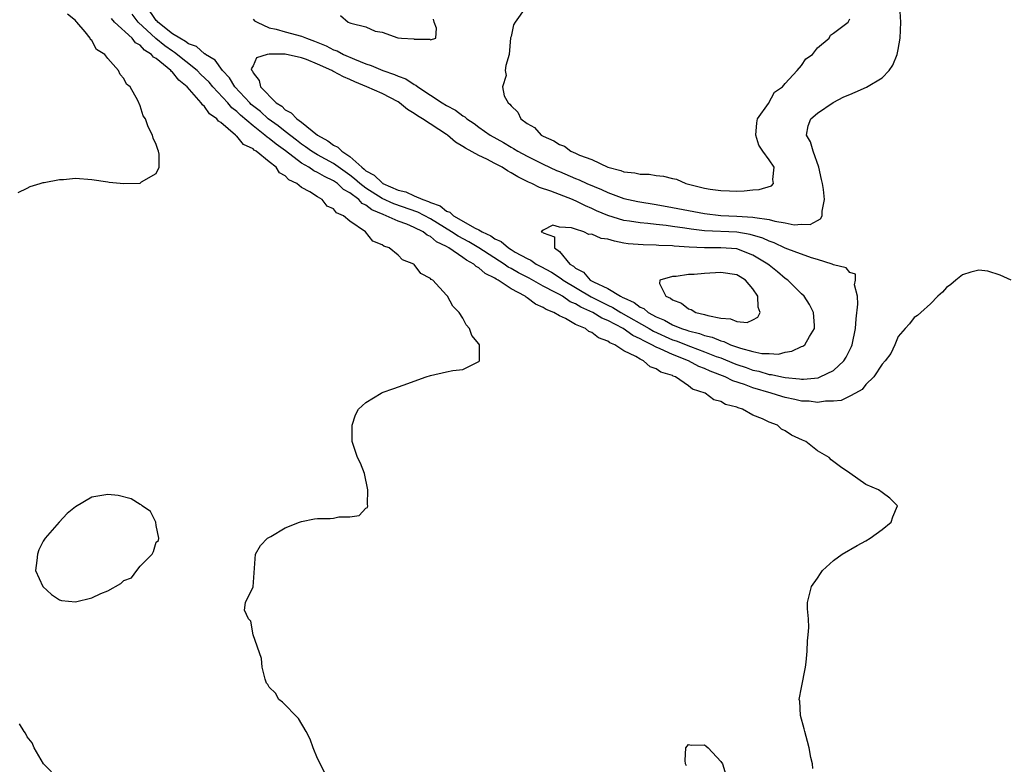
# Model space of a CAD drawing. Units: inches. Extents: x 2625000 to 2628000, y 1497000 to 1500000.
# Drawn here: x 2627666 to 2627788, y 1497791 to 1497883 of the extents above; entities that cross this region are included whole.
import ezdxf

# ---------------------------------------------------------------- set-up
doc = ezdxf.new("R2010")
doc.units = ezdxf.units.IN
doc.header["$MEASUREMENT"] = 0
doc.layers.add('LD26251497_2ft', color=15, linetype='Continuous')

msp = doc.modelspace()

# ---------------------------------------------------------------- linework, layer by layer
at = {"layer": 'LD26251497_2ft'}
for points, elevation in [([(2627665.88, 1497861.88), (2627667, 1497862.43), (2627667.37, 1497862.63), (2627668.6, 1497863), (2627669, 1497863.1), (2627669.1, 1497863.1), (2627671, 1497863.49), (2627671.5, 1497863.5), (2627673, 1497863.64), (2627675, 1497863.5), (2627677, 1497863.18), (2627677.17, 1497863.17), (2627679, 1497862.98), (2627681, 1497863.05), (2627681.18, 1497863.18), (2627683, 1497864.24), (2627683.38, 1497865), (2627683.35, 1497866.65), (2627683.28, 1497867), (2627683.2, 1497867.2), (2627683, 1497867.83), (2627682.62, 1497868.62), (2627682.54, 1497869), (2627682.02, 1497870.02), (2627681.67, 1497871), (2627681.4, 1497871.4), (2627681, 1497872.63), (2627680.73, 1497873.27), (2627679.77, 1497875), (2627679.32, 1497875.32), (2627679, 1497876.01), (2627678.53, 1497876.53), (2627678.34, 1497877), (2627677, 1497878.51), (2627676.64, 1497879), (2627675.6, 1497879.6), (2627675, 1497880.75), (2627674.86, 1497880.86), (2627674.8, 1497881), (2627674.19, 1497881.81), (2627673.17, 1497883), (2627673.08, 1497883.08), (2627673, 1497883.23), (2627672.01, 1497884.01)], 7924), ([(2627764.44, 1497790.44), (2627764.38, 1497791), (2627764.19, 1497791.81), (2627763.98, 1497793), (2627763.78, 1497793.78), (2627763.41, 1497795), (2627763.35, 1497795.35), (2627762.89, 1497797), (2627762.79, 1497798.79), (2627762.74, 1497799), (2627763, 1497800.49), (2627763.53, 1497803), (2627763.6, 1497803.6), (2627763.71, 1497805), (2627763.75, 1497806.25), (2627763.84, 1497807), (2627763.92, 1497807.92), (2627763.9, 1497809), (2627763.78, 1497810.22), (2627763.78, 1497811), (2627764.24, 1497813), (2627765, 1497814.02), (2627765.37, 1497814.63), (2627765.63, 1497815), (2627767, 1497816.22), (2627768.06, 1497817), (2627769.91, 1497818.09), (2627771, 1497818.68), (2627771.52, 1497819), (2627773, 1497820.07), (2627774.14, 1497821), (2627774.36, 1497821.64), (2627774.94, 1497823), (2627773.97, 1497823.97), (2627773, 1497824.66), (2627772.56, 1497825), (2627771, 1497825.66), (2627769, 1497827.04), (2627767.85, 1497827.85), (2627766.71, 1497828.71), (2627766.43, 1497829), (2627765, 1497829.84), (2627763.54, 1497831), (2627763.15, 1497831.15), (2627761.77, 1497831.77), (2627761, 1497832.31), (2627760.53, 1497832.53), (2627760.03, 1497833), (2627759, 1497833.39), (2627758.2, 1497833.8), (2627757, 1497834.27), (2627755.7, 1497835), (2627755.15, 1497835.15), (2627755, 1497835.23), (2627753.59, 1497835.59), (2627753, 1497835.97), (2627752.16, 1497836.16), (2627751.07, 1497837), (2627749.5, 1497837.5), (2627749, 1497837.91), (2627747.38, 1497839), (2627747.1, 1497839.1), (2627747, 1497839.16), (2627745.57, 1497839.57), (2627745, 1497840.01), (2627744.23, 1497840.23), (2627743.44, 1497841), (2627743, 1497841.19), (2627742.47, 1497841.53), (2627741, 1497842.23), (2627739.87, 1497843), (2627739.24, 1497843.24), (2627739, 1497843.43), (2627737.83, 1497843.83), (2627737, 1497844.53), (2627736.65, 1497844.65), (2627736.23, 1497845), (2627735, 1497845.52), (2627733.77, 1497846.23), (2627733, 1497846.56), (2627732.29, 1497847), (2627731.36, 1497847.36), (2627731, 1497847.61), (2627730.02, 1497848.02), (2627729, 1497848.82), (2627728.88, 1497848.88), (2627728.75, 1497849), (2627727, 1497849.92), (2627725.4, 1497851), (2627725.14, 1497851.14), (2627725, 1497851.24), (2627723.81, 1497851.81), (2627723, 1497852.55), (2627722.69, 1497852.69), (2627722.39, 1497853), (2627721.48, 1497853.48), (2627721, 1497853.82), (2627719.29, 1497855), (2627719, 1497855.17), (2627717.76, 1497855.76), (2627717, 1497856.41), (2627716.58, 1497856.58), (2627716.09, 1497857), (2627715, 1497857.54), (2627714.07, 1497857.93), (2627713, 1497858.3), (2627711.52, 1497859), (2627711.13, 1497859.13), (2627709.74, 1497859.74), (2627709, 1497860.32), (2627708.53, 1497860.53), (2627708.11, 1497861), (2627707, 1497861.82), (2627706.23, 1497862.23), (2627705.46, 1497863), (2627705, 1497863.32), (2627703.85, 1497863.85), (2627703, 1497864.37), (2627702.55, 1497864.55), (2627701.91, 1497865), (2627701, 1497865.52), (2627699.04, 1497867.04), (2627697.87, 1497867.87), (2627697, 1497868.59), (2627696.74, 1497868.74), (2627696.48, 1497869), (2627695, 1497870.14), (2627693.45, 1497871.45), (2627693, 1497871.91), (2627692.38, 1497872.38), (2627691.86, 1497873), (2627690.02, 1497875), (2627689.55, 1497875.55), (2627688.53, 1497876.53), (2627688.08, 1497877), (2627685.26, 1497879.26), (2627685, 1497879.41), (2627684.06, 1497880.06), (2627682.97, 1497880.97), (2627680.77, 1497883), (2627680.01, 1497884.01)], 7928), ([(2627789, 1497851), (2627787.64, 1497851.64), (2627786.13, 1497852.13), (2627785, 1497852.23), (2627784, 1497852), (2627783, 1497851.65), (2627782.15, 1497851), (2627781.54, 1497850.46), (2627781, 1497850.08), (2627780.49, 1497849.51), (2627779.93, 1497849), (2627779, 1497848.06), (2627777.8, 1497847), (2627777.39, 1497846.61), (2627777, 1497846.36), (2627776.42, 1497845.58), (2627775.86, 1497845), (2627775, 1497844.03), (2627774.61, 1497843), (2627774.09, 1497841.91), (2627773.39, 1497841), (2627773, 1497840.6), (2627771.98, 1497839), (2627771, 1497838.05), (2627770.55, 1497837.45), (2627769.7, 1497837), (2627769, 1497836.6), (2627767.92, 1497836.08), (2627767, 1497836), (2627766, 1497836), (2627765, 1497835.84), (2627763.98, 1497835.98), (2627763, 1497836.01), (2627762.2, 1497836.2), (2627761, 1497836.44), (2627760.57, 1497836.57), (2627759.27, 1497837), (2627757, 1497837.65), (2627755.95, 1497838.05), (2627754.51, 1497838.51), (2627753.56, 1497839), (2627751.71, 1497839.71), (2627751, 1497840.04), (2627750.3, 1497840.3), (2627749.01, 1497841), (2627747, 1497841.78), (2627745.5, 1497842.5), (2627745, 1497842.7), (2627744.47, 1497843), (2627743.46, 1497843.46), (2627743, 1497843.74), (2627742.12, 1497844.12), (2627740.9, 1497845), (2627739, 1497845.99), (2627738.27, 1497846.27), (2627737.16, 1497847), (2627735.66, 1497847.66), (2627735, 1497848.07), (2627734.33, 1497848.33), (2627733.38, 1497849), (2627733, 1497849.22), (2627732.51, 1497849.49), (2627731, 1497850.27), (2627729.23, 1497851.23), (2627727.92, 1497851.92), (2627727, 1497852.44), (2627726.63, 1497852.63), (2627726.13, 1497853), (2627723.02, 1497855.02), (2627721.76, 1497855.76), (2627720.45, 1497856.45), (2627719.63, 1497857), (2627717, 1497858.6), (2627715.43, 1497859.43), (2627712.45, 1497860.45), (2627711, 1497861.15), (2627709, 1497862.42), (2627708.26, 1497863), (2627707.59, 1497863.59), (2627707, 1497864.04), (2627706.43, 1497864.43), (2627705, 1497865.46), (2627703, 1497866.54), (2627702.24, 1497867), (2627701.53, 1497867.53), (2627701, 1497867.88), (2627700.38, 1497868.38), (2627699, 1497869.43), (2627698.14, 1497870.14), (2627696.9, 1497871), (2627695.91, 1497871.91), (2627694.79, 1497872.79), (2627694.59, 1497873), (2627692.74, 1497875), (2627692.09, 1497876.09), (2627691.2, 1497877), (2627690.29, 1497878.29), (2627689.1, 1497879), (2627689.06, 1497879.06), (2627689, 1497879.07), (2627687.99, 1497879.99), (2627687, 1497880.32), (2627686.61, 1497880.61), (2627685.94, 1497881), (2627685, 1497881.57), (2627683.19, 1497883), (2627683.11, 1497883.11), (2627683, 1497883.23), (2627681.81, 1497885)], 7930), ([(2627695, 1497883.36), (2627695.19, 1497883.19), (2627695.5, 1497883), (2627697, 1497882.3), (2627697.87, 1497882.13), (2627699, 1497881.79), (2627701, 1497881.27), (2627701.65, 1497881), (2627702.64, 1497880.64), (2627704.08, 1497880.08), (2627705, 1497879.59), (2627705.45, 1497879.45), (2627706.24, 1497879), (2627707.6, 1497878.4), (2627709, 1497877.85), (2627709.65, 1497877.65), (2627711.11, 1497877), (2627712.53, 1497876.53), (2627713, 1497876.32), (2627713.96, 1497875.96), (2627715, 1497875.27), (2627715.19, 1497875.19), (2627715.42, 1497875), (2627717, 1497873.93), (2627718.45, 1497873), (2627719, 1497872.66), (2627720.1, 1497872.1), (2627721, 1497871.38), (2627721.25, 1497871.25), (2627721.51, 1497871), (2627722.42, 1497870.42), (2627723, 1497869.98), (2627724.4, 1497869), (2627726.06, 1497868.06), (2627727, 1497867.5), (2627727.32, 1497867.32), (2627727.84, 1497867), (2627729, 1497866.37), (2627731, 1497865.37), (2627732.62, 1497864.62), (2627733, 1497864.47), (2627735, 1497863.61), (2627735.44, 1497863.44), (2627736.39, 1497863), (2627738.22, 1497862.23), (2627739, 1497861.87), (2627741, 1497861.15), (2627742.74, 1497860.74), (2627745, 1497860.39), (2627747, 1497860.03), (2627749, 1497859.63), (2627751, 1497859.26), (2627753, 1497859.04), (2627755, 1497858.96), (2627757, 1497858.83), (2627757.24, 1497858.76), (2627759, 1497858.52), (2627759.69, 1497858.31), (2627761, 1497858.13), (2627762.12, 1497857.88), (2627763, 1497857.93), (2627764.11, 1497857.89), (2627765, 1497858.42), (2627765.39, 1497858.61), (2627765.57, 1497859), (2627765.57, 1497859.57), (2627765.88, 1497861), (2627765.75, 1497862.25), (2627765.6, 1497863), (2627765.48, 1497863.48), (2627765.15, 1497865), (2627764.46, 1497867), (2627764.15, 1497868.15), (2627763.63, 1497869), (2627763.86, 1497870.14), (2627764.18, 1497871), (2627765, 1497871.7), (2627766.96, 1497873.04), (2627768.25, 1497873.75), (2627769, 1497874.02), (2627769.67, 1497874.33), (2627771.07, 1497874.93), (2627773, 1497876.08), (2627773.87, 1497877), (2627774.34, 1497877.66), (2627774.86, 1497879), (2627775, 1497879.63), (2627775.26, 1497881), (2627775.32, 1497883), (2627775.19, 1497885)], 7930), ([(2627728.85, 1497884.85), (2627727.49, 1497883), (2627727.32, 1497882.68), (2627727, 1497881.22), (2627726.94, 1497881.06), (2627726.76, 1497879), (2627726.37, 1497877.63), (2627726.27, 1497877), (2627726.38, 1497876.38), (2627725.95, 1497875), (2627726.13, 1497873.87), (2627726.63, 1497873), (2627726.85, 1497872.85), (2627727, 1497872.61), (2627727.86, 1497871.86), (2627728.2, 1497871), (2627729, 1497870.43), (2627729.92, 1497869.92), (2627730.75, 1497869), (2627731, 1497868.86), (2627732.3, 1497868.3), (2627733, 1497867.81), (2627733.62, 1497867.62), (2627734.4, 1497867), (2627735, 1497866.75), (2627735.49, 1497866.51), (2627737, 1497865.97), (2627739, 1497865), (2627740.62, 1497864.62), (2627741, 1497864.45), (2627742.33, 1497864.32), (2627743, 1497864.14), (2627744.13, 1497864.13), (2627745, 1497863.97), (2627745.92, 1497863.92), (2627747, 1497863.62), (2627747.53, 1497863.53), (2627748.66, 1497863), (2627751, 1497862.43), (2627751.7, 1497862.3), (2627753, 1497862.11), (2627754.1, 1497862.1), (2627755, 1497862.06), (2627755.91, 1497862.09), (2627757, 1497862.2), (2627757.76, 1497862.24), (2627759.3, 1497862.7), (2627759.55, 1497863), (2627759.48, 1497863.48), (2627759.63, 1497865), (2627759, 1497865.94), (2627758.22, 1497867), (2627757.73, 1497867.73), (2627757.34, 1497869), (2627757.49, 1497870.51), (2627757.58, 1497871), (2627758.93, 1497872.93), (2627759.68, 1497874.32), (2627760.67, 1497875), (2627761, 1497875.41), (2627762.49, 1497877), (2627763, 1497877.63), (2627763.56, 1497878.44), (2627764.36, 1497879), (2627765, 1497879.81), (2627766.44, 1497881), (2627766.6, 1497881.4), (2627767, 1497881.66), (2627768.81, 1497883), (2627769, 1497883.42)], 7928), ([(2627703.89, 1497789.89), (2627703, 1497791.67), (2627702.46, 1497793), (2627702.08, 1497794.08), (2627701.59, 1497795), (2627700.63, 1497796.63), (2627700.25, 1497797), (2627699, 1497798.31), (2627698.67, 1497798.67), (2627698.22, 1497799), (2627697.78, 1497799.78), (2627697, 1497800.53), (2627696.83, 1497800.83), (2627696.69, 1497801), (2627696.49, 1497801.51), (2627696.12, 1497803), (2627696.05, 1497804.05), (2627695, 1497807), (2627694.72, 1497808.72), (2627694.45, 1497809), (2627693.95, 1497810.05), (2627694.07, 1497811), (2627695, 1497812.98), (2627695.29, 1497817), (2627695.91, 1497818.09), (2627696.78, 1497819), (2627697.22, 1497819.22), (2627699, 1497820.27), (2627700.75, 1497821), (2627701, 1497821.08), (2627702.62, 1497821.38), (2627703, 1497821.44), (2627704.57, 1497821.43), (2627705, 1497821.48), (2627705.65, 1497821.65), (2627707, 1497821.65), (2627708.18, 1497821.82), (2627709, 1497822.72), (2627709.19, 1497822.81), (2627709.22, 1497823), (2627709.18, 1497823.18), (2627709.26, 1497825), (2627708.82, 1497827), (2627708.32, 1497828.32), (2627707.97, 1497829), (2627707.29, 1497831), (2627707.3, 1497833), (2627707.71, 1497834.29), (2627708.08, 1497835), (2627709, 1497835.83), (2627710.89, 1497837), (2627711, 1497837.05), (2627712.45, 1497837.55), (2627714.19, 1497838.19), (2627715, 1497838.46), (2627716.47, 1497839), (2627717, 1497839.18), (2627719, 1497839.63), (2627719.78, 1497839.78), (2627721, 1497839.92), (2627722.85, 1497840.85), (2627723, 1497840.9), (2627723.09, 1497841), (2627723.09, 1497842.91), (2627723.07, 1497843), (2627723, 1497843.11), (2627722.15, 1497844.15), (2627721.86, 1497845), (2627721.45, 1497845.45), (2627721, 1497846.29), (2627720.57, 1497847), (2627719.76, 1497847.76), (2627719.13, 1497849), (2627719, 1497849.12), (2627717.28, 1497851), (2627717.08, 1497851.08), (2627717, 1497851.21), (2627715.81, 1497851.81), (2627715, 1497852.94), (2627714.93, 1497853), (2627713.53, 1497853.53), (2627713, 1497854.1), (2627711.89, 1497855), (2627711.21, 1497855.21), (2627711, 1497855.38), (2627709.84, 1497855.84), (2627708.96, 1497857), (2627707, 1497858.31), (2627706.22, 1497859), (2627705.36, 1497859.36), (2627705, 1497859.83), (2627704.19, 1497860.19), (2627703.58, 1497861), (2627703, 1497861.32), (2627702.05, 1497861.95), (2627701, 1497862.51), (2627700.43, 1497863), (2627699.44, 1497863.45), (2627699, 1497863.95), (2627698.3, 1497864.3), (2627697.87, 1497865), (2627697, 1497865.68), (2627695.39, 1497867), (2627695.14, 1497867.14), (2627695, 1497867.28), (2627693.84, 1497867.84), (2627693, 1497868.87), (2627692.91, 1497868.91), (2627692.85, 1497869), (2627691, 1497870.55), (2627690.71, 1497870.71), (2627690.52, 1497871), (2627689.62, 1497871.62), (2627689, 1497872.53), (2627688.73, 1497872.73), (2627688.59, 1497873), (2627686.85, 1497875), (2627685.8, 1497875.8), (2627685, 1497876.8), (2627684.88, 1497876.88), (2627684.8, 1497877), (2627683, 1497878.49), (2627682.67, 1497878.67), (2627682.43, 1497879), (2627681.54, 1497879.54), (2627681, 1497880.14), (2627680.44, 1497880.44), (2627680, 1497881), (2627677.84, 1497883), (2627677.44, 1497883.44)], 7926), ([(2627705.83, 1497883.83), (2627706.79, 1497883), (2627707, 1497882.93), (2627707.13, 1497882.87), (2627709, 1497882.41), (2627710.13, 1497881.87), (2627711, 1497881.75), (2627712.94, 1497881.06), (2627713, 1497881.07), (2627713.43, 1497881), (2627714.93, 1497880.93), (2627715, 1497880.89), (2627716.91, 1497880.91), (2627717, 1497880.83), (2627717.69, 1497881), (2627717.75, 1497882.25), (2627717.46, 1497883), (2627717.38, 1497883.38)], 7928), ([(2627670.03, 1497790.03), (2627669.01, 1497791), (2627667.87, 1497793), (2627667.62, 1497793.62), (2627667, 1497794.36), (2627666.79, 1497794.79), (2627666.63, 1497795), (2627666.04, 1497795.96)], 7924), ([(2627748.76, 1497790.76), (2627748.63, 1497791), (2627748.59, 1497791.41), (2627748.69, 1497793), (2627749, 1497793.4), (2627749.33, 1497793.33), (2627751, 1497793.38), (2627751.19, 1497793.19), (2627751.43, 1497793), (2627753, 1497791.29), (2627753.2, 1497791), (2627753.64, 1497789.64)], 7928)]:
    msp.add_lwpolyline(points, dxfattribs=dict(at, elevation=elevation))
for points, elevation in [([(2627747, 1497857.65), (2627746.23, 1497857.77), (2627745, 1497857.89), (2627743.97, 1497858.03), (2627743, 1497858.1), (2627741.67, 1497858.33), (2627741, 1497858.42), (2627739, 1497859.03), (2627737.61, 1497859.61), (2627737, 1497859.9), (2627736.23, 1497860.23), (2627735, 1497860.84), (2627734.88, 1497860.88), (2627734.62, 1497861), (2627731.95, 1497862.05), (2627730.51, 1497862.51), (2627729.56, 1497863), (2627729.16, 1497863.16), (2627727.83, 1497863.83), (2627727, 1497864.33), (2627726.55, 1497864.55), (2627725.88, 1497865), (2627725, 1497865.48), (2627724.01, 1497865.99), (2627723, 1497866.46), (2627721.36, 1497867.36), (2627721, 1497867.6), (2627720.13, 1497868.13), (2627719.11, 1497869), (2627719, 1497869.08), (2627716.01, 1497871), (2627715.38, 1497871.38), (2627715, 1497871.67), (2627714.17, 1497872.17), (2627713.18, 1497873), (2627713, 1497873.11), (2627711, 1497874.14), (2627709.11, 1497875), (2627707.62, 1497875.62), (2627707, 1497875.91), (2627706.21, 1497876.21), (2627705, 1497876.89), (2627704.91, 1497876.91), (2627704.78, 1497877), (2627703, 1497877.78), (2627701.64, 1497878.36), (2627701, 1497878.57), (2627699, 1497879.04), (2627697, 1497879.04), (2627696.75, 1497879), (2627695.42, 1497878.58), (2627695, 1497877.59), (2627694.77, 1497877.23), (2627694.84, 1497877), (2627694.92, 1497876.92), (2627695, 1497876.7), (2627695.78, 1497875.78), (2627695.91, 1497875), (2627697.89, 1497873), (2627698.57, 1497872.57), (2627699, 1497872.15), (2627699.74, 1497871.74), (2627700.44, 1497871), (2627701, 1497870.59), (2627702.99, 1497869), (2627704.28, 1497868.28), (2627705, 1497867.76), (2627705.51, 1497867.51), (2627706.01, 1497867), (2627707, 1497866.34), (2627708.49, 1497865), (2627708.78, 1497864.78), (2627709, 1497864.58), (2627710.01, 1497864.01), (2627711, 1497863.07), (2627711.06, 1497863.06), (2627711.12, 1497863), (2627713, 1497862.17), (2627713.94, 1497861.94), (2627715, 1497861.45), (2627716.05, 1497861), (2627716.77, 1497860.77), (2627717, 1497860.64), (2627718.21, 1497860.21), (2627719, 1497859.58), (2627719.42, 1497859.42), (2627719.86, 1497859), (2627722.53, 1497857.47), (2627723, 1497857.24), (2627723.41, 1497857), (2627724.5, 1497856.5), (2627725, 1497856.13), (2627725.79, 1497855.79), (2627726.67, 1497855), (2627727, 1497854.79), (2627727.52, 1497854.48), (2627729, 1497853.67), (2627729.47, 1497853.47), (2627730.12, 1497853), (2627730.71, 1497852.71), (2627732, 1497852), (2627733.21, 1497851.21), (2627733.45, 1497851), (2627736.92, 1497848.92), (2627739, 1497847.89), (2627739.62, 1497847.62), (2627740.61, 1497847), (2627744.13, 1497845), (2627744.67, 1497844.67), (2627747, 1497843.62), (2627747.47, 1497843.47), (2627749.24, 1497842.76), (2627751, 1497842.13), (2627752.45, 1497841.55), (2627753, 1497841.35), (2627754.66, 1497840.66), (2627755, 1497840.53), (2627756.15, 1497840.15), (2627757, 1497839.84), (2627757.71, 1497839.71), (2627759, 1497839.31), (2627759.3, 1497839.3), (2627760.59, 1497839), (2627761, 1497838.92), (2627762.78, 1497838.78), (2627763, 1497838.74), (2627763.27, 1497838.73), (2627765.1, 1497838.9), (2627765.35, 1497839), (2627767, 1497839.78), (2627768.25, 1497841), (2627768.54, 1497841.46), (2627769.21, 1497842.79), (2627769.29, 1497843), (2627769.73, 1497845), (2627769.8, 1497846.2), (2627770.02, 1497848.02), (2627769.95, 1497849), (2627769.58, 1497850.42), (2627769.7, 1497851), (2627769.73, 1497851.73), (2627769, 1497851.94), (2627768.54, 1497852.54), (2627767, 1497852.91), (2627766.8, 1497853), (2627765, 1497853.55), (2627764.24, 1497853.76), (2627763, 1497854.21), (2627762.45, 1497854.45), (2627761, 1497854.99), (2627759.64, 1497855.64), (2627759, 1497855.83), (2627758.22, 1497856.22), (2627756.66, 1497856.66), (2627755, 1497856.94), (2627751, 1497857.14), (2627749.32, 1497857.32), (2627748.56, 1497857.44)], 7932), ([(2627761.82, 1497842.18), (2627763, 1497842.76), (2627763.17, 1497842.83), (2627763.43, 1497843), (2627764.01, 1497844.01), (2627764.64, 1497845), (2627764.63, 1497845.37), (2627764.52, 1497847), (2627763.99, 1497847.99), (2627763.36, 1497849), (2627763, 1497849.3), (2627761.34, 1497851), (2627761, 1497851.21), (2627760.05, 1497852.05), (2627759, 1497852.85), (2627758.84, 1497853), (2627757, 1497854.12), (2627755, 1497854.87), (2627753, 1497855.02), (2627751, 1497855), (2627749.09, 1497855.09), (2627747.23, 1497855.23), (2627747, 1497855.27), (2627745.32, 1497855.32), (2627745, 1497855.36), (2627743.37, 1497855.37), (2627741.52, 1497855.52), (2627741, 1497855.59), (2627739.82, 1497855.82), (2627739, 1497856.07), (2627738.18, 1497856.18), (2627737, 1497856.71), (2627736.65, 1497856.65), (2627736.04, 1497857), (2627735, 1497857.31), (2627734.49, 1497857.51), (2627733, 1497857.59), (2627732.16, 1497857.84), (2627731, 1497857.22), (2627730.75, 1497857), (2627730.94, 1497856.94), (2627731, 1497856.86), (2627732.37, 1497856.37), (2627732.39, 1497855), (2627733, 1497854.57), (2627734.3, 1497853), (2627734.74, 1497852.74), (2627735, 1497852.5), (2627735.99, 1497851.99), (2627736.83, 1497851), (2627737.22, 1497850.78), (2627739, 1497849.96), (2627740.57, 1497849), (2627740.87, 1497848.87), (2627741, 1497848.79), (2627742.25, 1497848.25), (2627743, 1497847.67), (2627743.47, 1497847.47), (2627743.99, 1497847), (2627745, 1497846.46), (2627746.04, 1497846.04), (2627747, 1497845.48), (2627748.14, 1497845), (2627748.79, 1497844.79), (2627749, 1497844.71), (2627750.38, 1497844.38), (2627751, 1497844.14), (2627751.92, 1497843.92), (2627753, 1497843.47), (2627753.39, 1497843.39), (2627754.22, 1497843), (2627755.44, 1497842.56), (2627757, 1497842.15), (2627758.09, 1497841.91), (2627759, 1497841.89), (2627760.16, 1497841.84), (2627761, 1497842.08)], 7934), ([(2627753, 1497846.29), (2627754.21, 1497846.21), (2627755, 1497845.87), (2627756.26, 1497845.74), (2627757, 1497846.06), (2627757.6, 1497846.4), (2627757.88, 1497847), (2627757.64, 1497847.64), (2627757.61, 1497849), (2627757, 1497849.94), (2627756.08, 1497851), (2627755.4, 1497851.4), (2627755, 1497851.67), (2627753, 1497851.97), (2627751, 1497851.84), (2627749.72, 1497851.72), (2627749, 1497851.71), (2627747.47, 1497851.47), (2627747, 1497851.47), (2627745.45, 1497851), (2627745.4, 1497850.6), (2627746.19, 1497849), (2627746.76, 1497848.76), (2627747, 1497848.55), (2627748.14, 1497848.14), (2627749, 1497847.45), (2627749.35, 1497847.35), (2627749.9, 1497847), (2627751, 1497846.74), (2627751.39, 1497846.61)], 7936), ([(2627681, 1497815.53), (2627682.48, 1497817), (2627682.65, 1497817.35), (2627683, 1497818.51), (2627683.29, 1497818.71), (2627683.31, 1497819), (2627683, 1497820.57), (2627682.95, 1497821), (2627682.3, 1497822.3), (2627681.26, 1497823), (2627681.14, 1497823.14), (2627681, 1497823.17), (2627679.88, 1497823.88), (2627678.27, 1497824.27), (2627677, 1497824.41), (2627675, 1497824.09), (2627673, 1497822.9), (2627671.94, 1497822.06), (2627670.96, 1497821), (2627669.23, 1497819), (2627669, 1497818.63), (2627668.45, 1497817.55), (2627668.26, 1497817), (2627668.21, 1497816.21), (2627668.04, 1497815), (2627668.95, 1497813), (2627670.03, 1497812.03), (2627671, 1497811.33), (2627671.25, 1497811.25), (2627673, 1497811.09), (2627675, 1497811.61), (2627676.14, 1497812.14), (2627677, 1497812.47), (2627678.61, 1497813.39), (2627679, 1497813.75), (2627679.92, 1497814.08), (2627680.58, 1497815)], 7926)]:
    msp.add_lwpolyline(points, close=True, dxfattribs=dict(at, elevation=elevation))

doc.saveas('drawing.dxf')
